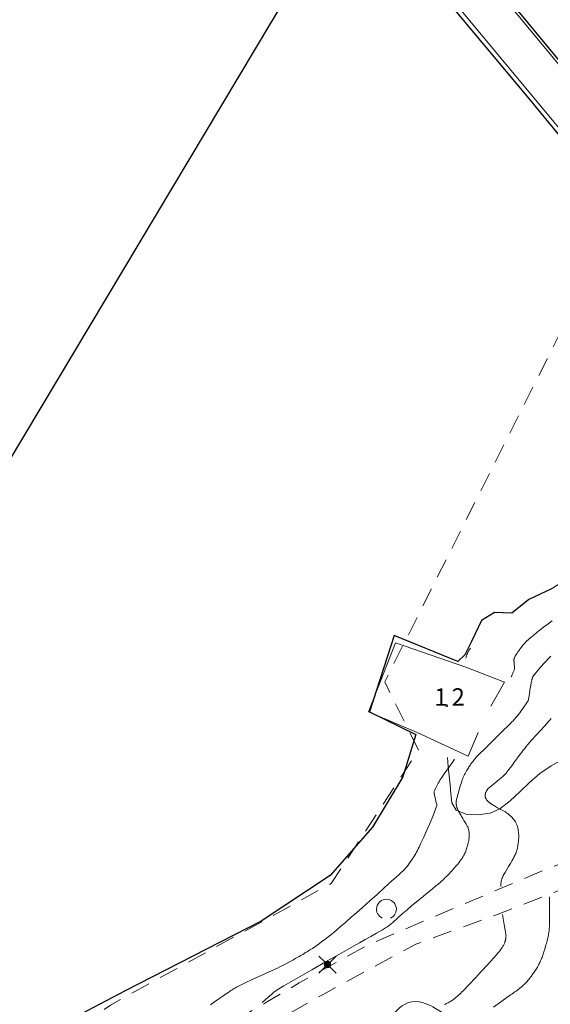
# Model space of a CAD drawing. Units: metres. Extents: x 25498812 to 25500367, y 6673711 to 6674926.
# Drawn here: x 25498998 to 25499051, y 6674250 to 6674349 of the extents above; entities that cross this region are included whole.
import ezdxf

# ---------------------------------------------------------------- set-up
doc = ezdxf.new("R2010")
doc.units = ezdxf.units.M
doc.header["$MEASUREMENT"] = 0
doc.linetypes.add('DGN Style 2', pattern=[323.997598, 194.398559, -129.599039])
for name, color, linetype, lineweight in [('KANTA_HAL_Hallintoalue_Kaup_osan_raja_itsenäinen', 7, 'Continuous', 0), ('KANTA_KAS_Kasviryhmä_Lehtimetsä_symboli', 7, 'Continuous', 0), ('KANTA_KII_MuuKiint_Käyttöoikeusrajoitus_viiva', 7, 'Continuous', 0), ('KANTA_KOR_Korkeuskäyrä_Välikäyrä_N2000', 7, 'Continuous', 0), ('KANTA_KOR_Korkeuspiste_N2000', 7, 'Continuous', 0), ('KANTA_KOR_Korkeuspiste_symboli_N2000', 7, 'Continuous', 0), ('KANTA_LII_Tiestö_Silta_reunaviiva', 7, 'Continuous', 0), ('KANTA_LII_Tiestö_Soratie_reunaviiva', 7, 'Continuous', 0), ('KANTA_MAA_Maa_alue_Avokallio_viiva', 7, 'Continuous', 0), ('KANTA_RKN_Aita_Aita_viiva', 7, 'Continuous', 0), ('KANTA_RKN_Aita_Tukimuuri_yläreuna_viiva', 7, 'Continuous', 0), ('KANTA_VES_Vesialue_Rantaviiva_viiva', 7, 'Continuous', 0)]:
    doc.layers.add(name, color=color, linetype=linetype, lineweight=lineweight)
doc.layers.add('KANTA_JOH_Pylväs_Valaisinpylväs_symboli', color=10, linetype='Continuous')
doc.styles.add('Style-Arial Narrow', font='txt')
doc.linetypes.add('kmo_kallio', pattern='A,-1.25,[3,dgnlstyle-kmoviiva.shx,S=0.000396825,R=0,X=0,Y=0],-1.25,[2,dgnlstyle-kmoviiva.shx,S=0.007937,R=0,X=0,Y=0]', length=2.5)
doc.linetypes.add('kmo_kaupit', pattern='A,3,-3,[4,dgnlstyle-kmoviiva.shx,S=0.015873,R=0,X=0,Y=0],-3,3', length=12)
doc.linetypes.add('kmo_puuaita', pattern='A,1.25,[8,dgnlstyle-kmoviiva.shx,S=0.007937,R=0,X=0,Y=0],13.75', length=15)
doc.linetypes.add('kmo_tukimuuri', pattern='A,1.5,[10,dgnlstyle-kmoviiva.shx,S=0.007937,R=0,X=0,Y=0],13.5', length=15)

msp = doc.modelspace()

# ---------------------------------------------------------------- linework, layer by layer
at = {"layer": 'KANTA_HAL_Hallintoalue_Kaup_osan_raja_itsenäinen', "color": 255, "linetype": 'kmo_kaupit', "lineweight": 30, "flags": 128}
msp.add_lwpolyline([(25499165.631, 6674587.401), (25498986.485, 6674287.625)], dxfattribs=at)
at = {"layer": 'KANTA_JOH_Pylväs_Valaisinpylväs_symboli', "color": 255, "linetype": 'Continuous', "lineweight": 0, "flags": 128}
for points in [[(25499028.431, 6674254.16), (25499027.79, 6674254.788)], [(25499028.882, 6674254.146), (25499029.523, 6674254.788)], [(25499027.79, 6674253.054), (25499028.431, 6674253.696)], [(25499028.875, 6674253.703), (25499029.523, 6674253.054)]]:
    msp.add_lwpolyline(points, dxfattribs=at)
at = {"layer": 'KANTA_JOH_Pylväs_Valaisinpylväs_symboli', "color": 255, "linetype": 'Continuous', "lineweight": 0}
for radius in [0.319, 0.257, 0.196, 0.135, 0.0735, 0.0123]:
    msp.add_circle((25499028.65, 6674253.928), radius, dxfattribs=at)
at = {"layer": 'KANTA_KAS_Kasviryhmä_Lehtimetsä_symboli', "color": 255, "linetype": 'Continuous', "lineweight": 0}
msp.add_arc((25499034.578, 6674259.5), 0.997, 294.50967, 245.49033, dxfattribs=at)
at = {"layer": 'KANTA_KII_MuuKiint_Käyttöoikeusrajoitus_viiva', "color": 255, "linetype": 'DGN Style 2', "lineweight": 0, "ltscale": 0.01, "flags": 128}
msp.add_lwpolyline([(25499341.546, 6674924), (25499293.92, 6674843.746), (25499282.812, 6674788.05), (25499144.509, 6674501.286), (25499034.403, 6674282.349), (25499037.802, 6674275.499), (25499029.009, 6674262.061), (25499006.835, 6674249.857), (25499000, 6674244.789)], dxfattribs=at)
at = {"layer": 'KANTA_KOR_Korkeuskäyrä_Välikäyrä_N2000', "color": 255, "linetype": 'Continuous', "lineweight": 0, "flags": 128}
for points in [[(25499047.118, 6674282.838), (25499047.171, 6674282.962), (25499047.224, 6674283.085), (25499047.277, 6674283.209), (25499047.329, 6674283.333), (25499047.381, 6674283.457), (25499047.403, 6674283.508), (25499047.425, 6674283.561), (25499047.443, 6674283.614), (25499047.455, 6674283.668), (25499047.457, 6674283.723), (25499047.448, 6674283.835), (25499047.439, 6674283.947), (25499047.429, 6674284.058), (25499047.418, 6674284.17), (25499047.409, 6674284.282), (25499047.406, 6674284.322), (25499047.402, 6674284.363), (25499047.399, 6674284.403), (25499047.396, 6674284.443), (25499047.393, 6674284.483), (25499047.392, 6674284.507), (25499047.392, 6674284.531), (25499047.393, 6674284.555), (25499047.395, 6674284.579), (25499047.397, 6674284.603), (25499047.402, 6674284.644), (25499047.41, 6674284.685), (25499047.42, 6674284.725), (25499047.433, 6674284.764), (25499047.451, 6674284.802), (25499047.532, 6674284.944), (25499047.615, 6674285.082), (25499047.702, 6674285.217), (25499047.792, 6674285.349), (25499047.884, 6674285.48), (25499047.937, 6674285.555), (25499047.99, 6674285.629), (25499048.043, 6674285.702), (25499048.097, 6674285.776), (25499048.152, 6674285.849), (25499048.207, 6674285.921), (25499048.263, 6674285.992), (25499048.321, 6674286.062), (25499048.379, 6674286.13), (25499048.44, 6674286.198), (25499048.566, 6674286.33), (25499048.695, 6674286.457), (25499048.828, 6674286.581), (25499048.963, 6674286.702), (25499049.102, 6674286.82), (25499049.417, 6674287.082), (25499049.733, 6674287.341), (25499050.052, 6674287.598), (25499050.375, 6674287.849), (25499050.703, 6674288.094), (25499050.966, 6674288.285), (25499051.23, 6674288.476)], [(25499022.084, 6674250.099), (25499022.276, 6674250.27), (25499022.468, 6674250.44), (25499022.66, 6674250.61), (25499022.852, 6674250.781), (25499023.045, 6674250.951), (25499023.119, 6674251.016), (25499023.194, 6674251.08), (25499023.27, 6674251.142), (25499023.348, 6674251.203), (25499023.427, 6674251.262), (25499023.587, 6674251.377), (25499023.751, 6674251.487), (25499023.917, 6674251.594), (25499024.085, 6674251.696), (25499024.256, 6674251.795), (25499025.66, 6674252.594), (25499027.065, 6674253.392), (25499028.47, 6674254.19), (25499029.875, 6674254.987), (25499031.281, 6674255.783), (25499031.859, 6674256.11), (25499032.438, 6674256.437), (25499033.017, 6674256.764), (25499033.596, 6674257.091), (25499034.174, 6674257.418), (25499034.284, 6674257.481), (25499034.394, 6674257.545), (25499034.501, 6674257.612), (25499034.607, 6674257.682), (25499034.709, 6674257.758), (25499035.207, 6674258.163), (25499035.691, 6674258.584), (25499036.168, 6674259.012), (25499036.646, 6674259.438), (25499037.134, 6674259.854), (25499037.601, 6674260.236), (25499038.069, 6674260.616), (25499038.538, 6674260.996), (25499039.005, 6674261.377), (25499039.47, 6674261.761), (25499039.586, 6674261.859), (25499039.702, 6674261.957), (25499039.817, 6674262.056), (25499039.932, 6674262.156), (25499040.047, 6674262.256), (25499040.16, 6674262.357), (25499040.272, 6674262.458), (25499040.384, 6674262.562), (25499040.494, 6674262.666), (25499040.603, 6674262.772), (25499040.71, 6674262.879), (25499040.816, 6674262.987), (25499040.921, 6674263.097), (25499041.024, 6674263.207), (25499041.128, 6674263.318), (25499041.231, 6674263.43), (25499041.333, 6674263.543), (25499041.434, 6674263.656), (25499041.534, 6674263.771), (25499041.633, 6674263.886), (25499041.748, 6674264.025), (25499041.859, 6674264.166), (25499041.967, 6674264.311), (25499042.072, 6674264.457), (25499042.175, 6674264.606), (25499042.24, 6674264.705), (25499042.302, 6674264.806), (25499042.36, 6674264.908), (25499042.415, 6674265.013), (25499042.466, 6674265.12), (25499042.513, 6674265.229), (25499042.557, 6674265.339), (25499042.597, 6674265.45), (25499042.636, 6674265.561), (25499042.672, 6674265.674), (25499042.707, 6674265.789), (25499042.739, 6674265.904), (25499042.769, 6674266.019), (25499042.797, 6674266.136), (25499042.822, 6674266.254), (25499042.847, 6674266.398), (25499042.866, 6674266.542), (25499042.879, 6674266.686), (25499042.888, 6674266.83), (25499042.892, 6674266.974), (25499042.892, 6674267.063), (25499042.888, 6674267.151), (25499042.879, 6674267.24), (25499042.866, 6674267.328), (25499042.85, 6674267.417), (25499042.83, 6674267.505), (25499042.807, 6674267.592), (25499042.78, 6674267.676), (25499042.747, 6674267.759), (25499042.707, 6674267.839), (25499042.594, 6674268.033), (25499042.478, 6674268.225), (25499042.361, 6674268.414), (25499042.245, 6674268.605), (25499042.132, 6674268.798), (25499042.075, 6674268.899), (25499042.018, 6674269), (25499041.961, 6674269.102), (25499041.905, 6674269.204), (25499041.849, 6674269.306), (25499041.822, 6674269.358), (25499041.796, 6674269.41), (25499041.771, 6674269.462), (25499041.747, 6674269.515), (25499041.724, 6674269.569), (25499041.703, 6674269.622), (25499041.684, 6674269.675), (25499041.667, 6674269.729), (25499041.652, 6674269.783), (25499041.637, 6674269.838), (25499041.624, 6674269.892), (25499041.613, 6674269.946), (25499041.603, 6674270), (25499041.596, 6674270.055), (25499041.59, 6674270.109), (25499041.586, 6674270.164), (25499041.585, 6674270.219), (25499041.586, 6674270.275), (25499041.592, 6674270.33), (25499041.601, 6674270.385), (25499041.685, 6674270.76), (25499041.779, 6674271.131), (25499041.882, 6674271.499), (25499041.994, 6674271.864), (25499042.113, 6674272.229), (25499042.158, 6674272.364), (25499042.204, 6674272.497), (25499042.251, 6674272.629), (25499042.303, 6674272.761), (25499042.359, 6674272.89), (25499042.42, 6674273.018), (25499042.485, 6674273.143), (25499042.552, 6674273.267), (25499042.622, 6674273.389), (25499042.694, 6674273.511), (25499042.752, 6674273.606), (25499042.811, 6674273.7), (25499042.87, 6674273.795), (25499042.931, 6674273.888), (25499042.992, 6674273.981), (25499043.043, 6674274.058), (25499043.095, 6674274.133), (25499043.148, 6674274.208), (25499043.203, 6674274.282), (25499043.26, 6674274.355), (25499043.383, 6674274.505), (25499043.51, 6674274.652), (25499043.64, 6674274.796), (25499043.773, 6674274.937), (25499043.908, 6674275.077), (25499044.496, 6674275.664), (25499045.089, 6674276.246), (25499045.685, 6674276.826), (25499046.278, 6674277.407), (25499046.867, 6674277.994), (25499047.013, 6674278.142), (25499047.159, 6674278.291), (25499047.303, 6674278.441), (25499047.445, 6674278.593), (25499047.584, 6674278.748), (25499047.719, 6674278.907), (25499047.849, 6674279.069), (25499047.976, 6674279.234), (25499048.1, 6674279.401), (25499048.224, 6674279.569), (25499048.33, 6674279.713), (25499048.434, 6674279.859), (25499048.537, 6674280.006), (25499048.639, 6674280.154), (25499048.74, 6674280.302), (25499048.757, 6674280.326), (25499048.774, 6674280.35), (25499048.79, 6674280.375), (25499048.803, 6674280.401), (25499048.813, 6674280.428), (25499048.889, 6674280.783), (25499048.952, 6674281.14), (25499049.008, 6674281.497), (25499049.063, 6674281.854), (25499049.125, 6674282.21), (25499049.139, 6674282.282), (25499049.153, 6674282.353), (25499049.167, 6674282.425), (25499049.181, 6674282.497), (25499049.196, 6674282.568), (25499049.203, 6674282.596), (25499049.211, 6674282.624), (25499049.22, 6674282.652), (25499049.23, 6674282.679), (25499049.24, 6674282.706), (25499049.257, 6674282.75), (25499049.274, 6674282.793), (25499049.293, 6674282.835), (25499049.315, 6674282.875), (25499049.34, 6674282.914), (25499049.472, 6674283.094), (25499049.61, 6674283.268), (25499049.75, 6674283.439), (25499049.894, 6674283.607), (25499050.039, 6674283.774), (25499050.185, 6674283.942), (25499050.33, 6674284.109), (25499050.477, 6674284.275), (25499050.625, 6674284.439), (25499050.777, 6674284.601), (25499050.933, 6674284.759), (25499051.091, 6674284.914)], [(25499046.069, 6674261.785), (25499046.071, 6674261.829), (25499046.073, 6674261.874), (25499046.075, 6674261.918), (25499046.077, 6674261.963), (25499046.079, 6674262.008), (25499046.083, 6674262.067), (25499046.09, 6674262.126), (25499046.099, 6674262.185), (25499046.109, 6674262.244), (25499046.122, 6674262.303), (25499046.151, 6674262.42), (25499046.185, 6674262.535), (25499046.226, 6674262.648), (25499046.273, 6674262.759), (25499046.326, 6674262.867), (25499046.5, 6674263.176), (25499046.68, 6674263.48), (25499046.864, 6674263.781), (25499047.045, 6674264.083), (25499047.218, 6674264.39), (25499047.272, 6674264.489), (25499047.325, 6674264.589), (25499047.377, 6674264.689), (25499047.428, 6674264.79), (25499047.479, 6674264.892), (25499047.526, 6674264.993), (25499047.57, 6674265.096), (25499047.611, 6674265.199), (25499047.648, 6674265.304), (25499047.682, 6674265.411), (25499047.713, 6674265.519), (25499047.74, 6674265.627), (25499047.763, 6674265.736), (25499047.784, 6674265.846), (25499047.801, 6674265.956), (25499047.817, 6674266.068), (25499047.831, 6674266.181), (25499047.843, 6674266.293), (25499047.854, 6674266.405), (25499047.864, 6674266.518), (25499047.87, 6674266.603), (25499047.874, 6674266.688), (25499047.877, 6674266.773), (25499047.877, 6674266.858), (25499047.877, 6674266.943), (25499047.869, 6674267.087), (25499047.853, 6674267.23), (25499047.831, 6674267.372), (25499047.803, 6674267.515), (25499047.773, 6674267.657), (25499047.74, 6674267.79), (25499047.702, 6674267.92), (25499047.656, 6674268.048), (25499047.601, 6674268.173), (25499047.537, 6674268.296), (25499047.463, 6674268.413), (25499047.382, 6674268.523), (25499047.295, 6674268.627), (25499047.202, 6674268.725), (25499047.103, 6674268.821), (25499046.995, 6674268.919), (25499046.886, 6674269.015), (25499046.774, 6674269.106), (25499046.659, 6674269.191), (25499046.537, 6674269.269), (25499046.342, 6674269.381), (25499046.143, 6674269.486), (25499045.944, 6674269.588), (25499045.745, 6674269.693), (25499045.55, 6674269.803), (25499045.463, 6674269.855), (25499045.377, 6674269.906), (25499045.292, 6674269.959), (25499045.207, 6674270.013), (25499045.124, 6674270.07), (25499045.083, 6674270.1), (25499045.043, 6674270.13), (25499045.004, 6674270.161), (25499044.964, 6674270.193), (25499044.925, 6674270.224), (25499044.886, 6674270.256), (25499044.848, 6674270.288), (25499044.809, 6674270.321), (25499044.772, 6674270.355), (25499044.734, 6674270.389), (25499044.701, 6674270.423), (25499044.671, 6674270.459), (25499044.643, 6674270.498), (25499044.617, 6674270.538), (25499044.591, 6674270.579), (25499044.57, 6674270.615), (25499044.552, 6674270.651), (25499044.536, 6674270.688), (25499044.522, 6674270.726), (25499044.512, 6674270.766), (25499044.505, 6674270.806), (25499044.501, 6674270.847), (25499044.5, 6674270.888), (25499044.502, 6674270.928), (25499044.505, 6674270.969), (25499044.51, 6674271.012), (25499044.516, 6674271.055), (25499044.524, 6674271.098), (25499044.534, 6674271.14), (25499044.547, 6674271.182), (25499044.568, 6674271.235), (25499044.591, 6674271.285), (25499044.615, 6674271.335), (25499044.641, 6674271.383), (25499044.667, 6674271.432), (25499044.686, 6674271.468), (25499044.705, 6674271.503), (25499044.725, 6674271.538), (25499044.747, 6674271.57), (25499044.775, 6674271.598), (25499044.958, 6674271.751), (25499045.142, 6674271.903), (25499045.327, 6674272.053), (25499045.512, 6674272.204), (25499045.696, 6674272.355), (25499045.788, 6674272.432), (25499045.88, 6674272.508), (25499045.972, 6674272.585), (25499046.064, 6674272.661), (25499046.156, 6674272.738), (25499046.247, 6674272.815), (25499046.337, 6674272.893), (25499046.425, 6674272.974), (25499046.508, 6674273.059), (25499046.587, 6674273.149), (25499046.885, 6674273.529), (25499047.174, 6674273.915), (25499047.459, 6674274.305), (25499047.744, 6674274.694), (25499048.034, 6674275.079), (25499048.182, 6674275.271), (25499048.33, 6674275.463), (25499048.478, 6674275.655), (25499048.628, 6674275.845), (25499048.782, 6674276.033), (25499049.197, 6674276.515), (25499049.624, 6674276.987), (25499050.057, 6674277.453), (25499050.489, 6674277.92), (25499050.913, 6674278.395), (25499051.144, 6674278.662)], [(25499016.888, 6674249.88), (25499017.303, 6674250.173), (25499017.719, 6674250.467), (25499018.137, 6674250.758), (25499018.299, 6674250.869), (25499018.462, 6674250.981), (25499018.626, 6674251.092), (25499018.789, 6674251.203), (25499018.953, 6674251.313), (25499019.062, 6674251.386), (25499019.173, 6674251.458), (25499019.285, 6674251.527), (25499019.398, 6674251.594), (25499019.513, 6674251.658), (25499020.323, 6674252.067), (25499021.147, 6674252.447), (25499021.976, 6674252.814), (25499022.803, 6674253.186), (25499023.62, 6674253.58), (25499023.944, 6674253.743), (25499024.267, 6674253.908), (25499024.59, 6674254.074), (25499024.911, 6674254.243), (25499025.231, 6674254.417), (25499025.418, 6674254.521), (25499025.605, 6674254.627), (25499025.791, 6674254.734), (25499025.977, 6674254.842), (25499026.162, 6674254.95), (25499026.308, 6674255.036), (25499026.453, 6674255.124), (25499026.598, 6674255.212), (25499026.742, 6674255.301), (25499026.885, 6674255.392), (25499027.131, 6674255.553), (25499027.373, 6674255.719), (25499027.612, 6674255.888), (25499027.85, 6674256.06), (25499028.087, 6674256.234), (25499028.345, 6674256.425), (25499028.602, 6674256.618), (25499028.857, 6674256.814), (25499029.109, 6674257.014), (25499029.356, 6674257.219), (25499029.923, 6674257.704), (25499030.486, 6674258.192), (25499031.047, 6674258.682), (25499031.606, 6674259.174), (25499032.164, 6674259.669), (25499032.9, 6674260.325), (25499033.634, 6674260.983), (25499034.367, 6674261.642), (25499035.099, 6674262.303), (25499035.831, 6674262.964), (25499035.963, 6674263.084), (25499036.093, 6674263.205), (25499036.222, 6674263.328), (25499036.348, 6674263.454), (25499036.472, 6674263.582), (25499036.616, 6674263.747), (25499036.751, 6674263.918), (25499036.879, 6674264.096), (25499037.002, 6674264.277), (25499037.124, 6674264.459), (25499037.225, 6674264.612), (25499037.325, 6674264.765), (25499037.423, 6674264.919), (25499037.517, 6674265.076), (25499037.606, 6674265.236), (25499037.691, 6674265.398), (25499037.773, 6674265.561), (25499037.853, 6674265.725), (25499037.932, 6674265.89), (25499038.01, 6674266.056), (25499038.329, 6674266.743), (25499038.638, 6674267.429), (25499038.938, 6674268.121), (25499039.232, 6674268.827), (25499039.524, 6674269.554), (25499039.56, 6674269.645), (25499039.594, 6674269.735), (25499039.621, 6674269.826), (25499039.634, 6674269.917), (25499039.628, 6674270.007), (25499039.593, 6674270.176), (25499039.555, 6674270.345), (25499039.515, 6674270.513), (25499039.476, 6674270.682), (25499039.438, 6674270.85), (25499039.424, 6674270.914), (25499039.41, 6674270.978), (25499039.397, 6674271.042), (25499039.384, 6674271.105), (25499039.371, 6674271.169), (25499039.366, 6674271.199), (25499039.365, 6674271.23), (25499039.367, 6674271.26), (25499039.373, 6674271.291), (25499039.381, 6674271.321), (25499039.436, 6674271.469), (25499039.497, 6674271.612), (25499039.563, 6674271.752), (25499039.634, 6674271.889), (25499039.71, 6674272.025), (25499039.793, 6674272.169), (25499039.876, 6674272.313), (25499039.96, 6674272.455), (25499040.047, 6674272.596), (25499040.138, 6674272.734), (25499040.394, 6674273.102), (25499040.654, 6674273.466), (25499040.915, 6674273.83), (25499041.173, 6674274.196), (25499041.426, 6674274.565)], [(25499045.327, 6674249.645), (25499046.19, 6674250.262), (25499047.056, 6674250.874), (25499047.166, 6674250.951), (25499047.277, 6674251.027), (25499047.387, 6674251.104), (25499047.497, 6674251.18), (25499047.607, 6674251.257), (25499047.716, 6674251.336), (25499047.823, 6674251.417), (25499047.928, 6674251.501), (25499048.032, 6674251.586), (25499048.136, 6674251.671), (25499048.238, 6674251.758), (25499048.338, 6674251.847), (25499048.435, 6674251.938), (25499048.53, 6674252.032), (25499048.622, 6674252.13), (25499048.712, 6674252.23), (25499048.799, 6674252.331), (25499048.884, 6674252.434), (25499048.967, 6674252.539), (25499049.048, 6674252.645), (25499049.112, 6674252.73), (25499049.176, 6674252.816), (25499049.239, 6674252.902), (25499049.301, 6674252.988), (25499049.362, 6674253.076), (25499049.43, 6674253.175), (25499049.496, 6674253.274), (25499049.561, 6674253.374), (25499049.625, 6674253.475), (25499049.689, 6674253.577), (25499049.751, 6674253.679), (25499049.811, 6674253.781), (25499049.869, 6674253.885), (25499049.925, 6674253.99), (25499049.979, 6674254.096), (25499050.031, 6674254.203), (25499050.08, 6674254.312), (25499050.127, 6674254.421), (25499050.172, 6674254.531), (25499050.215, 6674254.642), (25499050.258, 6674254.754), (25499050.299, 6674254.866), (25499050.339, 6674254.979), (25499050.378, 6674255.092), (25499050.415, 6674255.206), (25499050.5, 6674255.484), (25499050.581, 6674255.762), (25499050.656, 6674256.042), (25499050.728, 6674256.323), (25499050.795, 6674256.606), (25499050.825, 6674256.743), (25499050.853, 6674256.882), (25499050.877, 6674257.02), (25499050.899, 6674257.159), (25499050.919, 6674257.299), (25499050.936, 6674257.439), (25499050.951, 6674257.579), (25499050.963, 6674257.72), (25499050.972, 6674257.86), (25499050.975, 6674258.001), (25499050.976, 6674258.547), (25499050.977, 6674259.092), (25499050.979, 6674259.638), (25499050.98, 6674260.183), (25499050.981, 6674260.729)], [(25499040.405, 6674249.925), (25499040.502, 6674249.958), (25499040.598, 6674249.997), (25499040.691, 6674250.04), (25499040.783, 6674250.087), (25499040.873, 6674250.137), (25499040.964, 6674250.189), (25499041.052, 6674250.243), (25499041.14, 6674250.299), (25499041.225, 6674250.357), (25499041.309, 6674250.418), (25499041.392, 6674250.481), (25499041.474, 6674250.545), (25499041.554, 6674250.61), (25499041.634, 6674250.677), (25499041.712, 6674250.745), (25499041.829, 6674250.85), (25499041.945, 6674250.956), (25499042.06, 6674251.064), (25499042.173, 6674251.173), (25499042.284, 6674251.285), (25499042.909, 6674251.934), (25499043.527, 6674252.589), (25499044.14, 6674253.249), (25499044.748, 6674253.913), (25499045.352, 6674254.582), (25499045.432, 6674254.671), (25499045.512, 6674254.761), (25499045.59, 6674254.851), (25499045.668, 6674254.943), (25499045.745, 6674255.035), (25499045.821, 6674255.128), (25499045.894, 6674255.223), (25499045.966, 6674255.318), (25499046.038, 6674255.415), (25499046.109, 6674255.511), (25499046.155, 6674255.576), (25499046.201, 6674255.641), (25499046.245, 6674255.707), (25499046.288, 6674255.774), (25499046.33, 6674255.842), (25499046.368, 6674255.911), (25499046.403, 6674255.982), (25499046.435, 6674256.054), (25499046.464, 6674256.127), (25499046.491, 6674256.201), (25499046.504, 6674256.239), (25499046.516, 6674256.276), (25499046.527, 6674256.314), (25499046.537, 6674256.353), (25499046.547, 6674256.391), (25499046.555, 6674256.43), (25499046.562, 6674256.469), (25499046.569, 6674256.509), (25499046.574, 6674256.548), (25499046.579, 6674256.587), (25499046.587, 6674256.666), (25499046.594, 6674256.745), (25499046.597, 6674256.824), (25499046.595, 6674256.902), (25499046.586, 6674256.98), (25499046.519, 6674257.375), (25499046.453, 6674257.77), (25499046.386, 6674258.165), (25499046.319, 6674258.56), (25499046.253, 6674258.956)]]:
    msp.add_lwpolyline(points, dxfattribs=at)
at = {"layer": 'KANTA_KOR_Korkeuspiste_symboli_N2000', "color": 255, "linetype": 'Continuous', "lineweight": 0, "flags": 128}
msp.add_lwpolyline([(25499040.721, 6674279.95), (25499040.721, 6674279.957), (25499040.72, 6674279.965), (25499040.718, 6674279.972), (25499040.716, 6674279.98), (25499040.713, 6674279.987), (25499040.709, 6674279.994), (25499040.705, 6674280), (25499040.701, 6674280.006), (25499040.695, 6674280.012), (25499040.69, 6674280.017), (25499040.684, 6674280.022), (25499040.677, 6674280.026), (25499040.67, 6674280.03), (25499040.663, 6674280.033), (25499040.656, 6674280.035), (25499040.648, 6674280.037), (25499040.641, 6674280.038), (25499040.633, 6674280.038), (25499040.625, 6674280.038), (25499040.618, 6674280.037), (25499040.61, 6674280.035), (25499040.603, 6674280.033), (25499040.596, 6674280.03), (25499040.589, 6674280.026), (25499040.582, 6674280.022), (25499040.576, 6674280.017), (25499040.57, 6674280.012), (25499040.565, 6674280.006), (25499040.56, 6674280), (25499040.556, 6674279.994), (25499040.553, 6674279.987), (25499040.55, 6674279.98), (25499040.547, 6674279.972), (25499040.546, 6674279.965), (25499040.545, 6674279.957), (25499040.544, 6674279.95), (25499040.545, 6674279.942), (25499040.546, 6674279.934), (25499040.547, 6674279.927), (25499040.55, 6674279.919), (25499040.553, 6674279.912), (25499040.556, 6674279.905), (25499040.56, 6674279.899), (25499040.565, 6674279.893), (25499040.57, 6674279.887), (25499040.576, 6674279.882), (25499040.582, 6674279.877), (25499040.589, 6674279.873), (25499040.596, 6674279.869), (25499040.603, 6674279.866), (25499040.61, 6674279.864), (25499040.618, 6674279.862), (25499040.625, 6674279.861), (25499040.633, 6674279.861), (25499040.641, 6674279.861), (25499040.648, 6674279.862), (25499040.656, 6674279.864), (25499040.663, 6674279.866), (25499040.67, 6674279.869), (25499040.677, 6674279.873), (25499040.684, 6674279.877), (25499040.69, 6674279.882), (25499040.695, 6674279.887), (25499040.701, 6674279.893), (25499040.705, 6674279.899), (25499040.709, 6674279.905), (25499040.713, 6674279.912), (25499040.716, 6674279.919), (25499040.718, 6674279.927), (25499040.72, 6674279.934), (25499040.721, 6674279.942)], close=True, dxfattribs=at)
at = {"layer": 'KANTA_LII_Tiestö_Silta_reunaviiva', "color": 255, "linetype": 'Continuous', "lineweight": 30, "flags": 128}
for points in [[(25499107.516, 6674278.436), (25499092.971, 6674295.572), (25499083.681, 6674306.734), (25499072.062, 6674320.461), (25499048.788, 6674348.64), (25499036.2, 6674363.87), (25499023.736, 6674379.226), (25499016.538, 6674389.584), (25499010.517, 6674399.588), (25499006.066, 6674408.246), (25499002.157, 6674418.992), (25499001.639, 6674424.388), (25499001.792, 6674428.053), (25499002.781, 6674433.544)], [(25499000, 6674393.657), (25499006.698, 6674388.324), (25499011.922, 6674383.405), (25499018.503, 6674376.715), (25499024.762, 6674369.679), (25499031.856, 6674361.294), (25499039.7, 6674351.964), (25499048.863, 6674341.012), (25499057.068, 6674331.029), (25499065.08, 6674321.421), (25499075.618, 6674308.79), (25499087.524, 6674294.588), (25499095.825, 6674284.676), (25499101.104, 6674278.113)]]:
    msp.add_lwpolyline(points, dxfattribs=at)
at = {"layer": 'KANTA_LII_Tiestö_Soratie_reunaviiva', "color": 255, "linetype": 'DGN Style 2', "lineweight": 0, "ltscale": 0.01, "flags": 128}
for points in [[(25499000, 6674226.982), (25499003.059, 6674231.599), (25499006.117, 6674235.72), (25499009.332, 6674239.684), (25499012.79, 6674243.542), (25499015.657, 6674246.075), (25499018.103, 6674247.608), (25499022.629, 6674250.203), (25499025.811, 6674252.076), (25499032.729, 6674255.911), (25499050.277, 6674263.375), (25499060.946, 6674267.377), (25499064.52, 6674268.278)], [(25499062.349, 6674265.164), (25499056.587, 6674263.2), (25499045.627, 6674258.92), (25499037.54, 6674255.975), (25499028.343, 6674250.997), (25499022.481, 6674247.696), (25499017.177, 6674244.524), (25499013.659, 6674240.77), (25499007.896, 6674234.545), (25499003.04, 6674228.464), (25499000.161, 6674223.78), (25499000, 6674223.516)]]:
    msp.add_lwpolyline(points, dxfattribs=at)
at = {"layer": 'KANTA_MAA_Maa_alue_Avokallio_viiva', "color": 255, "linetype": 'kmo_kallio', "lineweight": 0, "flags": 128}
for points in [[(25499073.384, 6674305.737), (25499069.622, 6674303.829), (25499063.312, 6674299.118), (25499061.832, 6674297.258), (25499059.447, 6674296.365), (25499058.161, 6674296.573), (25499056.154, 6674296.414), (25499054.704, 6674295.075), (25499053.409, 6674293.145), (25499051.183, 6674291.709), (25499048.907, 6674290.629), (25499047.188, 6674289.239), (25499045.453, 6674289.312), (25499044.124, 6674288.53), (25499043.142, 6674286.407), (25499042.466, 6674285.056), (25499041.746, 6674284.389)], [(25499043.012, 6674285.728), (25499042.955, 6674285.647), (25499042.9, 6674285.565), (25499042.849, 6674285.48), (25499042.802, 6674285.392), (25499042.759, 6674285.302), (25499042.714, 6674285.192), (25499042.674, 6674285.081), (25499042.638, 6674284.969), (25499042.605, 6674284.856), (25499042.575, 6674284.742)], [(25499040.703, 6674274.727), (25499040.794, 6674273.821), (25499040.886, 6674272.914), (25499040.977, 6674272.008), (25499041.068, 6674271.102), (25499041.159, 6674270.195), (25499041.598, 6674269.443), (25499042.554, 6674269.051), (25499043.772, 6674268.973), (25499044.996, 6674269.163), (25499045.971, 6674269.575), (25499046.999, 6674270.373), (25499047.979, 6674271.289), (25499048.961, 6674272.238), (25499049.992, 6674273.136), (25499051.121, 6674273.895), (25499052.264, 6674274.529), (25499053.407, 6674275.162), (25499054.549, 6674275.796), (25499055.692, 6674276.429), (25499056.834, 6674277.063)], [(25499066.757, 6674182.268), (25499066.704, 6674182.174), (25499066.651, 6674182.08), (25499066.596, 6674181.988), (25499066.537, 6674181.899), (25499066.47, 6674181.816), (25499066.139, 6674181.453), (25499065.8, 6674181.101), (25499065.456, 6674180.754), (25499065.109, 6674180.41), (25499064.764, 6674180.064), (25499064.515, 6674179.812), (25499064.267, 6674179.562), (25499064.017, 6674179.314), (25499063.763, 6674179.066), (25499063.504, 6674178.819), (25499063.228, 6674178.594), (25499062.923, 6674178.406), (25499062.598, 6674178.258), (25499062.263, 6674178.153), (25499061.927, 6674178.096), (25499061.666, 6674178.092), (25499061.401, 6674178.123), (25499061.134, 6674178.183), (25499060.868, 6674178.261), (25499060.606, 6674178.352), (25499060.234, 6674178.486), (25499059.873, 6674178.626), (25499059.522, 6674178.785), (25499059.181, 6674178.974), (25499058.852, 6674179.206), (25499058.557, 6674179.471), (25499058.306, 6674179.758), (25499058.084, 6674180.064), (25499057.877, 6674180.39), (25499057.671, 6674180.733), (25499057.479, 6674181.066), (25499057.303, 6674181.405), (25499057.161, 6674181.747), (25499057.071, 6674182.084), (25499057.05, 6674182.412), (25499057.143, 6674182.732), (25499057.34, 6674183.04), (25499057.583, 6674183.347), (25499057.812, 6674183.664), (25499057.967, 6674184), (25499058.048, 6674184.297), (25499058.121, 6674184.598), (25499058.187, 6674184.901), (25499058.243, 6674185.207), (25499058.287, 6674185.512), (25499058.315, 6674185.773), (25499058.331, 6674186.035), (25499058.33, 6674186.299), (25499058.309, 6674186.561), (25499058.264, 6674186.822), (25499058.209, 6674187.013), (25499058.132, 6674187.197), (25499058.031, 6674187.368), (25499057.905, 6674187.52), (25499057.756, 6674187.649), (25499057.547, 6674187.789), (25499057.335, 6674187.918), (25499057.123, 6674188.043), (25499056.911, 6674188.169), (25499056.702, 6674188.299), (25499056.469, 6674188.448), (25499056.237, 6674188.596), (25499056.007, 6674188.748), (25499055.78, 6674188.906), (25499055.558, 6674189.077), (25499055.272, 6674189.35), (25499055.027, 6674189.659), (25499054.816, 6674189.994), (25499054.632, 6674190.346), (25499054.467, 6674190.705), (25499054.227, 6674191.259), (25499053.991, 6674191.815), (25499053.755, 6674192.371), (25499053.518, 6674192.926), (25499053.276, 6674193.478), (25499053.033, 6674194.021), (25499052.79, 6674194.562), (25499052.545, 6674195.104), (25499052.302, 6674195.646), (25499052.059, 6674196.188), (25499051.926, 6674196.501), (25499051.801, 6674196.817), (25499051.68, 6674197.135), (25499051.556, 6674197.452), (25499051.425, 6674197.766), (25499051.235, 6674198.107), (25499050.999, 6674198.423), (25499050.746, 6674198.729), (25499050.502, 6674199.043), (25499050.296, 6674199.381), (25499050.047, 6674199.903), (25499049.821, 6674200.432), (25499049.622, 6674200.971), (25499049.454, 6674201.519), (25499049.32, 6674202.078), (25499049.13, 6674203.049), (25499048.955, 6674204.02), (25499048.799, 6674204.992), (25499048.664, 6674205.968), (25499048.551, 6674206.948), (25499048.488, 6674207.594), (25499048.432, 6674208.24), (25499048.381, 6674208.886), (25499048.334, 6674209.532), (25499048.288, 6674210.178), (25499048.28, 6674210.458), (25499048.288, 6674210.738), (25499048.299, 6674211.018), (25499048.299, 6674211.298), (25499048.277, 6674211.577), (25499048.196, 6674211.887), (25499048.062, 6674212.18), (25499047.901, 6674212.465), (25499047.74, 6674212.752), (25499047.604, 6674213.052), (25499047.535, 6674213.249), (25499047.473, 6674213.447), (25499047.418, 6674213.647), (25499047.373, 6674213.846), (25499047.339, 6674214.044), (25499047.327, 6674214.223), (25499047.346, 6674214.401), (25499047.403, 6674214.577), (25499047.501, 6674214.751), (25499047.645, 6674214.921), (25499047.885, 6674215.113), (25499048.129, 6674215.229), (25499048.378, 6674215.288), (25499048.632, 6674215.31), (25499048.891, 6674215.314), (25499049.234, 6674215.314), (25499049.578, 6674215.307), (25499049.922, 6674215.294), (25499050.265, 6674215.274), (25499050.607, 6674215.248), (25499050.979, 6674215.198), (25499051.351, 6674215.125), (25499051.722, 6674215.051), (25499052.093, 6674214.995), (25499052.463, 6674214.979), (25499052.747, 6674215.01), (25499053.028, 6674215.079), (25499053.306, 6674215.172), (25499053.583, 6674215.278), (25499053.861, 6674215.384), (25499054.106, 6674215.47), (25499054.344, 6674215.555), (25499054.578, 6674215.652), (25499054.807, 6674215.777), (25499055.032, 6674215.942), (25499055.28, 6674216.199), (25499055.467, 6674216.483), (25499055.6, 6674216.787), (25499055.69, 6674217.101), (25499055.746, 6674217.416), (25499055.775, 6674217.81), (25499055.757, 6674218.214), (25499055.688, 6674218.619), (25499055.563, 6674219.017), (25499055.379, 6674219.401), (25499055.099, 6674219.852), (25499054.799, 6674220.266), (25499054.475, 6674220.65), (25499054.121, 6674221.009), (25499053.729, 6674221.347), (25499053.216, 6674221.752), (25499052.7, 6674222.133), (25499052.172, 6674222.485), (25499051.624, 6674222.799), (25499051.048, 6674223.068), (25499050.444, 6674223.301), (25499049.834, 6674223.514), (25499049.221, 6674223.717), (25499048.609, 6674223.922), (25499048, 6674224.139), (25499047.706, 6674224.248), (25499047.417, 6674224.359), (25499047.13, 6674224.478), (25499046.845, 6674224.615), (25499046.563, 6674224.776), (25499046.421, 6674224.91), (25499046.324, 6674225.088), (25499046.273, 6674225.289), (25499046.269, 6674225.489), (25499046.311, 6674225.666), (25499046.459, 6674225.985), (25499046.648, 6674226.308), (25499046.879, 6674226.611), (25499047.153, 6674226.87), (25499047.469, 6674227.064), (25499047.819, 6674227.212), (25499048.171, 6674227.347), (25499048.523, 6674227.474), (25499048.874, 6674227.601), (25499049.224, 6674227.736), (25499049.559, 6674227.868), (25499049.894, 6674227.998), (25499050.227, 6674228.133), (25499050.559, 6674228.28), (25499050.89, 6674228.446), (25499051.121, 6674228.617), (25499051.305, 6674228.84), (25499051.449, 6674229.096), (25499051.56, 6674229.365), (25499051.641, 6674229.627), (25499051.684, 6674229.877), (25499051.682, 6674230.152), (25499051.624, 6674230.425), (25499051.504, 6674230.671), (25499051.313, 6674230.861), (25499051, 6674231.036), (25499050.68, 6674231.164), (25499050.357, 6674231.267), (25499050.037, 6674231.371), (25499049.725, 6674231.498), (25499049.4, 6674231.654), (25499049.076, 6674231.813), (25499048.753, 6674231.974), (25499048.431, 6674232.141), (25499048.111, 6674232.314), (25499047.892, 6674232.441), (25499047.686, 6674232.578), (25499047.494, 6674232.735), (25499047.317, 6674232.92), (25499047.159, 6674233.141), (25499047.09, 6674233.286), (25499047.056, 6674233.434), (25499047.045, 6674233.583), (25499047.049, 6674233.732), (25499047.057, 6674233.879), (25499047.074, 6674234.108), (25499047.102, 6674234.337), (25499047.15, 6674234.564), (25499047.226, 6674234.788), (25499047.339, 6674235.01), (25499047.51, 6674235.197), (25499047.725, 6674235.319), (25499047.958, 6674235.413), (25499048.185, 6674235.518), (25499048.382, 6674235.671), (25499048.574, 6674235.898), (25499048.75, 6674236.135), (25499048.905, 6674236.381), (25499049.038, 6674236.633), (25499049.146, 6674236.89), (25499049.195, 6674237.07), (25499049.214, 6674237.264), (25499049.194, 6674237.462), (25499049.128, 6674237.65), (25499049.007, 6674237.818), (25499048.825, 6674237.976), (25499048.636, 6674238.094), (25499048.437, 6674238.183), (25499048.231, 6674238.253), (25499048.017, 6674238.315), (25499047.701, 6674238.408), (25499047.383, 6674238.496), (25499047.066, 6674238.561), (25499046.751, 6674238.584), (25499046.44, 6674238.546), (25499046.005, 6674238.433), (25499045.57, 6674238.312), (25499045.136, 6674238.185), (25499044.702, 6674238.06), (25499044.266, 6674237.939), (25499043.904, 6674237.842), (25499043.54, 6674237.746), (25499043.176, 6674237.654), (25499042.812, 6674237.566), (25499042.448, 6674237.483), (25499042.166, 6674237.465), (25499041.891, 6674237.527), (25499041.622, 6674237.656), (25499041.358, 6674237.841), (25499041.101, 6674238.069), (25499040.885, 6674238.308), (25499040.722, 6674238.553), (25499040.607, 6674238.805), (25499040.533, 6674239.067), (25499040.492, 6674239.341), (25499040.47, 6674239.695), (25499040.468, 6674240.051), (25499040.487, 6674240.407), (25499040.525, 6674240.761), (25499040.583, 6674241.109), (25499040.721, 6674241.695), (25499040.889, 6674242.277), (25499041.063, 6674242.858), (25499041.224, 6674243.442), (25499041.35, 6674244.032), (25499041.412, 6674244.488), (25499041.449, 6674244.948), (25499041.465, 6674245.41), (25499041.466, 6674245.872), (25499041.454, 6674246.333), (25499041.435, 6674246.731), (25499041.392, 6674247.125), (25499041.313, 6674247.515), (25499041.182, 6674247.901), (25499040.986, 6674248.28), (25499040.744, 6674248.605), (25499040.47, 6674248.872), (25499040.17, 6674249.1), (25499039.85, 6674249.308), (25499039.513, 6674249.514), (25499039.259, 6674249.663), (25499039.003, 6674249.796), (25499038.745, 6674249.913), (25499038.483, 6674250.015), (25499038.217, 6674250.101), (25499037.871, 6674250.179), (25499037.508, 6674250.214), (25499037.142, 6674250.196), (25499036.785, 6674250.115), (25499036.45, 6674249.963), (25499036.162, 6674249.772), (25499035.899, 6674249.563), (25499035.655, 6674249.338), (25499035.425, 6674249.098), (25499035.203, 6674248.845), (25499034.987, 6674248.571), (25499034.789, 6674248.286), (25499034.595, 6674248), (25499034.394, 6674247.722), (25499034.172, 6674247.461), (25499034.008, 6674247.31), (25499033.829, 6674247.175), (25499033.644, 6674247.046), (25499033.463, 6674246.912), (25499033.294, 6674246.763), (25499033.071, 6674246.527), (25499032.863, 6674246.284), (25499032.666, 6674246.03), (25499032.48, 6674245.763), (25499032.301, 6674245.48), (25499032.074, 6674245.087), (25499031.873, 6674244.688), (25499031.709, 6674244.282), (25499031.593, 6674243.869), (25499031.536, 6674243.447), (25499031.532, 6674243.059), (25499031.559, 6674242.668), (25499031.612, 6674242.276), (25499031.685, 6674241.886), (25499031.775, 6674241.501), (25499031.842, 6674241.225), (25499031.911, 6674240.95), (25499031.985, 6674240.676), (25499032.068, 6674240.406), (25499032.167, 6674240.14), (25499032.261, 6674239.916), (25499032.357, 6674239.693), (25499032.457, 6674239.472), (25499032.558, 6674239.253), (25499032.662, 6674239.034), (25499032.776, 6674238.801), (25499032.894, 6674238.57), (25499033.013, 6674238.34), (25499033.131, 6674238.109), (25499033.245, 6674237.876), (25499033.349, 6674237.646), (25499033.443, 6674237.413), (25499033.528, 6674237.177), (25499033.606, 6674236.936), (25499033.676, 6674236.692), (25499033.769, 6674236.322), (25499033.845, 6674235.95), (25499033.906, 6674235.576), (25499033.95, 6674235.201), (25499033.979, 6674234.823), (25499033.993, 6674234.5), (25499034.001, 6674234.177), (25499034.003, 6674233.854), (25499034, 6674233.531), (25499033.99, 6674233.208), (25499033.974, 6674232.859), (25499033.954, 6674232.511), (25499033.929, 6674232.162), (25499033.897, 6674231.814), (25499033.86, 6674231.466), (25499033.803, 6674231.069), (25499033.732, 6674230.674), (25499033.651, 6674230.281), (25499033.564, 6674229.889), (25499033.476, 6674229.497), (25499033.381, 6674229.041), (25499033.283, 6674228.593), (25499033.155, 6674228.151), (25499032.973, 6674227.711), (25499032.711, 6674227.273)]]:
    msp.add_lwpolyline(points, dxfattribs=at)
at = {"layer": 'KANTA_RKN_Aita_Aita_viiva', "color": 255, "linetype": 'kmo_puuaita', "lineweight": 0, "flags": 128}
for points in [[(25499107.063, 6674278.292), (25499097.241, 6674289.951), (25499087.996, 6674301.138), (25499071.906, 6674320.134), (25499061.298, 6674333.071), (25499049.755, 6674346.998), (25499039.478, 6674359.406), (25499029.571, 6674371.183), (25499021.926, 6674380.757), (25499018.644, 6674385.372), (25499014.918, 6674390.985), (25499011.161, 6674397.468), (25499007.782, 6674403.566), (25499005.282, 6674408.642), (25499003.031, 6674414.696), (25499001.849, 6674418.497), (25499001.28, 6674421.794), (25499001.21, 6674424.572), (25499001.476, 6674428.881), (25499002.49, 6674434.062)], [(25499000, 6674394.613), (25499006.323, 6674389.45), (25499009.465, 6674386.526), (25499012.085, 6674384.196), (25499015.464, 6674380.709), (25499021.185, 6674374.573), (25499025.345, 6674369.794), (25499035.276, 6674357.98), (25499042.803, 6674349), (25499051.388, 6674338.646), (25499058.104, 6674330.595), (25499066.553, 6674320.385), (25499081.394, 6674302.441), (25499092.542, 6674289.06), (25499101.442, 6674278.446)]]:
    msp.add_lwpolyline(points, dxfattribs=at)
at = {"layer": 'KANTA_RKN_Aita_Tukimuuri_yläreuna_viiva', "color": 255, "linetype": 'kmo_tukimuuri', "lineweight": 0, "flags": 128}
msp.add_lwpolyline([(25499045.066, 6674279.919), (25499046.43, 6674282.31), (25499042.555, 6674283.827), (25499035.477, 6674286.264), (25499032.761, 6674279.338), (25499037.678, 6674277.259), (25499042.798, 6674274.863), (25499043.807, 6674277.269)], dxfattribs=at)
at = {"layer": 'KANTA_VES_Vesialue_Rantaviiva_viiva', "color": 255, "linetype": 'Continuous', "lineweight": 30, "flags": 128}
msp.add_lwpolyline([(25499051.183, 6674291.709), (25499048.907, 6674290.629), (25499047.188, 6674289.239), (25499045.453, 6674289.312), (25499044.124, 6674288.53), (25499043.142, 6674286.407), (25499042.466, 6674285.056), (25499041.746, 6674284.389), (25499035.355, 6674286.999), (25499032.866, 6674279.346), (25499037.524, 6674277.056), (25499036.24, 6674272.808), (25499033.179, 6674267.736), (25499028.919, 6674262.879), (25499021.981, 6674258.294), (25499008.331, 6674251.286), (25499003.854, 6674248.935)], dxfattribs=at)

# ---------------------------------------------------------------- texts
at = {"layer": 'KANTA_KOR_Korkeuspiste_N2000', "color": 255, "linetype": 'Continuous', "lineweight": 0, "style": 'Style-Arial Narrow'}
for s, p in [('1', (25499039.39, 6674279.95)), ('2', (25499041.133, 6674279.949))]:
    msp.add_text(s, height=1.75, dxfattribs=at).set_placement(p)

doc.saveas('drawing.dxf')
